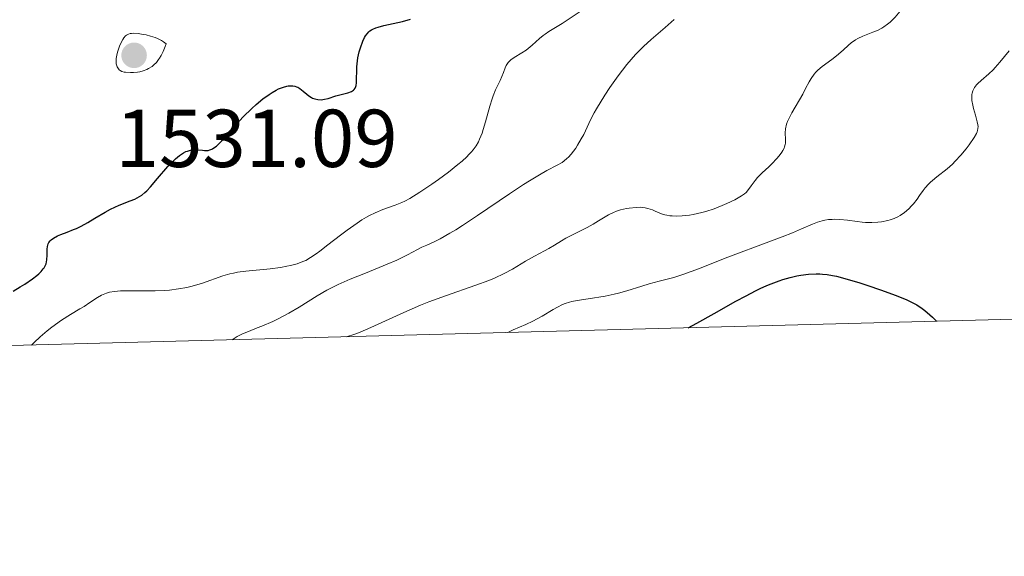
# Model space of a CAD drawing. Units: metres. Extents: x 677530 to 682061, y 4755784 to 4758870.
# Drawn here: x 679356 to 679477, y 4756198 to 4756263 of the extents above; entities that cross this region are included whole.
import ezdxf

# ---------------------------------------------------------------- set-up
doc = ezdxf.new("R2010")
doc.units = ezdxf.units.M
doc.header["$MEASUREMENT"] = 0
doc.linetypes.add('DGN Style 3', pattern=[76.5989, 54.7135, -21.8854])
for name, color, linetype, lineweight in [('Carátula', 7, 'Continuous', 0), ('Elementos auxiliares', 7, 'Continuous', 0), ('Relieve y altimetría', 7, 'Continuous', 0), ('Textos de rotulación', 7, 'Continuous', 0)]:
    doc.layers.add(name, color=color, linetype=linetype, lineweight=lineweight)
doc.styles.add('Style-arial', font='arial.shx', dxfattribs={"bigfont": 'arialbig.shx'})

# ---------------------------------------------------------------- blocks, each defined once
blk = doc.blocks.new('5PATER')
at = {"layer": 'Relieve y altimetría', "linetype": 'Continuous', "lineweight": 0}
h = blk.add_hatch(color=250, dxfattribs=at)
edge = h.paths.add_edge_path()
edge.add_ellipse((0, 0), major_axis=(-1.1, -1.11), ratio=0.999422, start_angle=0, end_angle=360)

msp = doc.modelspace()

# ---------------------------------------------------------------- linework, layer by layer
at = {"layer": 'Carátula', "color": 7, "linetype": 'Continuous', "lineweight": 0}
msp.add_3dface([(677607.64, 4755783.66), (682061.1, 4755900.86), (681982.97, 4758869.84), (677529.51, 4758752.64)], dxfattribs=at)
at = {"layer": 'Elementos auxiliares', "color": 250, "linetype": 'Continuous', "lineweight": 0}
msp.add_3dface([(678481.55, 4756200.43), (681881.45, 4756289.9), (681819.94, 4758603.33), (678421.19, 4758513.86)], dxfattribs=at)
at = {"layer": 'Relieve y altimetría', "color": 36, "linetype": 'Continuous', "lineweight": 0, "flags": 128}
for points, elevation in [([(679462.27, 4756262.68), (679462.57, 4756262.93), (679463.18, 4756263.53), (679463.78, 4756264.26), (679464.07, 4756264.65), (679464.47, 4756265.26), (679464.8, 4756265.86), (679464.92, 4756266.14), (679465.05, 4756266.51), (679465.22, 4756266.98), (679465.32, 4756267.22), (679465.55, 4756267.59), (679465.69, 4756267.78), (679466.1, 4756268.19), (679466.36, 4756268.4), (679466.84, 4756268.75), (679467.45, 4756269.12), (679468.93, 4756269.93), (679472.35, 4756271.65), (679473.89, 4756272.46), (679474.55, 4756272.84), (679475.62, 4756273.52), (679476.2, 4756273.93), (679477.14, 4756274.63)], 1510), ([(679357.7, 4756223.49), (679358, 4756223.81), (679358.73, 4756224.51), (679359.59, 4756225.22), (679360.19, 4756225.69), (679361.35, 4756226.52), (679362.44, 4756227.21), (679363.6, 4756227.89), (679364.11, 4756228.2), (679364.83, 4756228.68), (679365.76, 4756229.29), (679366.22, 4756229.56), (679366.64, 4756229.75), (679366.86, 4756229.83), (679367.21, 4756229.93), (679367.81, 4756230.04), (679368.54, 4756230.1), (679368.96, 4756230.12), (679370.47, 4756230.12), (679372.81, 4756230.11), (679373.99, 4756230.16), (679374.56, 4756230.2), (679375.66, 4756230.34), (679376.68, 4756230.53), (679377.33, 4756230.68), (679378.56, 4756231.04), (679381.06, 4756231.93), (679381.93, 4756232.18), (679382.38, 4756232.28), (679382.86, 4756232.37), (679383.85, 4756232.51), (679386.83, 4756232.79), (679388.12, 4756232.97), (679388.87, 4756233.11), (679389.33, 4756233.21), (679390.14, 4756233.42), (679390.85, 4756233.67), (679391.2, 4756233.83), (679391.78, 4756234.16), (679392.48, 4756234.63), (679392.9, 4756234.94), (679393.89, 4756235.71), (679395.42, 4756236.91), (679396.24, 4756237.52), (679397.46, 4756238.38), (679398.04, 4756238.76), (679398.61, 4756239.1), (679398.97, 4756239.29), (679399.65, 4756239.63), (679400.59, 4756240.03), (679402.12, 4756240.57), (679402.92, 4756240.88), (679403.3, 4756241.06), (679403.91, 4756241.39), (679405.11, 4756242.14), (679406.58, 4756243.14), (679407.39, 4756243.71), (679408.63, 4756244.62), (679409.78, 4756245.52), (679410.28, 4756245.95), (679410.86, 4756246.48), (679411.12, 4756246.74), (679411.45, 4756247.1), (679411.65, 4756247.34), (679411.99, 4756247.82), (679412.27, 4756248.3), (679412.43, 4756248.64), (679412.72, 4756249.35), (679412.87, 4756249.79), (679413.15, 4756250.73), (679413.67, 4756252.67), (679413.94, 4756253.54), (679414.08, 4756253.94), (679414.37, 4756254.65), (679414.92, 4756255.8), (679415.15, 4756256.29), (679415.33, 4756256.76), (679415.56, 4756257.34), (679415.68, 4756257.61), (679415.92, 4756257.98), (679416.06, 4756258.15), (679416.23, 4756258.31), (679416.64, 4756258.6), (679417.6, 4756259.18), (679418.1, 4756259.51), (679418.35, 4756259.7), (679418.83, 4756260.1), (679419.74, 4756260.93), (679420.19, 4756261.3), (679420.42, 4756261.46), (679420.87, 4756261.76), (679421.9, 4756262.37), (679422.52, 4756262.76), (679425.07, 4756264.46)], 1520), ([(679382.18, 4756224.13), (679382.55, 4756224.38), (679382.83, 4756224.53), (679383.47, 4756224.84), (679384.2, 4756225.15), (679385.27, 4756225.57), (679385.84, 4756225.8), (679387.15, 4756226.36), (679387.81, 4756226.69), (679389.12, 4756227.39), (679390.38, 4756228.13), (679392.59, 4756229.49), (679393.77, 4756230.18), (679394.32, 4756230.48), (679395.16, 4756230.89), (679396.62, 4756231.53), (679398.49, 4756232.28), (679401.15, 4756233.36), (679402.3, 4756233.86), (679402.79, 4756234.08), (679403.6, 4756234.49), (679404.82, 4756235.16), (679405.36, 4756235.44), (679405.96, 4756235.7), (679406.95, 4756236.14), (679407.59, 4756236.46), (679408.78, 4756237.13), (679409.51, 4756237.56), (679410.33, 4756238.08), (679412.17, 4756239.3), (679416.07, 4756241.94), (679417.79, 4756243.08), (679418.52, 4756243.55), (679419.73, 4756244.28), (679420.65, 4756244.8), (679421.9, 4756245.45), (679422.49, 4756245.79), (679422.75, 4756245.97), (679423.1, 4756246.26), (679423.27, 4756246.42), (679423.62, 4756246.81), (679424.16, 4756247.54), (679424.4, 4756247.9), (679424.85, 4756248.66), (679425.15, 4756249.22), (679425.97, 4756250.98), (679426.41, 4756251.83), (679426.7, 4756252.34), (679427.72, 4756253.99), (679428.34, 4756254.92), (679429.35, 4756256.36), (679430.4, 4756257.74), (679430.93, 4756258.37), (679431.45, 4756258.95), (679431.79, 4756259.31), (679432.45, 4756259.96), (679433.4, 4756260.82), (679435.11, 4756262.26), (679436.2, 4756263.23)], 1515), ([(679396.18, 4756224.5), (679397.17, 4756224.83), (679397.83, 4756225.08), (679399.15, 4756225.62), (679400.48, 4756226.22), (679403.17, 4756227.46), (679405.2, 4756228.35), (679406.23, 4756228.76), (679408.25, 4756229.51), (679411.98, 4756230.79), (679413.56, 4756231.38), (679414.24, 4756231.66), (679415.44, 4756232.23), (679416.43, 4756232.77), (679418.05, 4756233.74), (679419.12, 4756234.33), (679420.37, 4756234.99), (679420.9, 4756235.28), (679421.56, 4756235.68), (679422.43, 4756236.23), (679422.97, 4756236.54), (679424.01, 4756237.07), (679425.56, 4756237.85), (679426.29, 4756238.26), (679426.95, 4756238.65), (679427.75, 4756239.14), (679428.15, 4756239.37), (679428.78, 4756239.68), (679429.13, 4756239.82), (679429.63, 4756239.98), (679430.35, 4756240.15), (679430.71, 4756240.22), (679431.53, 4756240.3), (679432.05, 4756240.31), (679432.3, 4756240.3), (679432.65, 4756240.25), (679432.97, 4756240.18), (679433.54, 4756239.99), (679433.89, 4756239.83), (679434.37, 4756239.62), (679434.63, 4756239.52), (679435.05, 4756239.39), (679435.29, 4756239.34), (679435.67, 4756239.28), (679435.94, 4756239.25), (679436.52, 4756239.24), (679437.15, 4756239.26), (679438.05, 4756239.36), (679438.5, 4756239.43), (679439.55, 4756239.66), (679440.07, 4756239.8), (679441.09, 4756240.14), (679442.04, 4756240.51), (679442.63, 4756240.77), (679443.62, 4756241.24), (679444.4, 4756241.69), (679444.77, 4756241.95), (679444.97, 4756242.12), (679445.29, 4756242.47), (679445.61, 4756242.92), (679446.09, 4756243.59), (679446.38, 4756243.95), (679446.94, 4756244.5), (679447.76, 4756245.26), (679448.17, 4756245.64), (679448.71, 4756246.21), (679449.02, 4756246.58), (679449.35, 4756247.04), (679449.48, 4756247.25), (679449.63, 4756247.54), (679449.68, 4756247.68), (679449.75, 4756247.96), (679449.78, 4756248.16), (679449.78, 4756248.58), (679449.75, 4756249.39), (679449.79, 4756249.9), (679449.92, 4756250.47), (679450.03, 4756250.79), (679450.18, 4756251.13), (679450.55, 4756251.86), (679451.89, 4756254.14), (679452.25, 4756254.83), (679452.69, 4756255.65), (679452.91, 4756256.03), (679453.28, 4756256.55), (679453.49, 4756256.8), (679453.73, 4756257.04), (679454.27, 4756257.49), (679455.46, 4756258.35), (679456.04, 4756258.79), (679456.83, 4756259.49), (679457.49, 4756260.1), (679457.82, 4756260.39), (679458.36, 4756260.76), (679458.64, 4756260.93), (679459.23, 4756261.21), (679460.45, 4756261.68), (679461.03, 4756261.92), (679461.56, 4756262.19), (679461.8, 4756262.34), (679462.27, 4756262.68)], 1510), ([(679374.12, 4756260.29), (679373.8, 4756260.52), (679373.57, 4756260.67), (679373.06, 4756260.92), (679372.79, 4756261.03), (679372.24, 4756261.21), (679371.7, 4756261.36), (679371.34, 4756261.43), (679370.71, 4756261.53), (679370.13, 4756261.56), (679369.9, 4756261.54), (679369.76, 4756261.52), (679369.52, 4756261.44), (679369.31, 4756261.33), (679369.19, 4756261.23), (679368.96, 4756260.99), (679368.85, 4756260.82), (679368.63, 4756260.44), (679368.43, 4756260), (679368.22, 4756259.39), (679368.14, 4756259.08), (679368.04, 4756258.48), (679368.02, 4756258.2), (679368.05, 4756257.81), (679368.15, 4756257.48), (679368.22, 4756257.33), (679368.4, 4756257.11), (679368.52, 4756257.02), (679368.74, 4756256.91), (679369.02, 4756256.83), (679369.18, 4756256.8), (679369.78, 4756256.77), (679370.15, 4756256.78), (679370.65, 4756256.83), (679370.92, 4756256.87), (679371.34, 4756256.97), (679371.77, 4756257.14), (679371.98, 4756257.24), (679372.42, 4756257.52), (679372.63, 4756257.7), (679372.94, 4756258.01), (679373.2, 4756258.34), (679373.33, 4756258.52), (679373.52, 4756258.83), (679373.78, 4756259.35), (679374.01, 4756259.95), (679374.12, 4756260.29)], 1530), ([(679415.86, 4756225.02), (679416.51, 4756225.33), (679418.06, 4756226), (679418.91, 4756226.4), (679420.08, 4756227.03), (679421.39, 4756227.81), (679421.93, 4756228.13), (679422.57, 4756228.45), (679422.88, 4756228.58), (679423.39, 4756228.74), (679423.68, 4756228.81), (679424.36, 4756228.94), (679425.68, 4756229.14), (679427.78, 4756229.47), (679428.86, 4756229.69), (679429.39, 4756229.82), (679430.4, 4756230.1), (679432.26, 4756230.69), (679433.12, 4756230.95), (679434.35, 4756231.27), (679435.5, 4756231.56), (679436.15, 4756231.74), (679437.26, 4756232.1), (679439.29, 4756232.84), (679442.43, 4756234.08), (679444.06, 4756234.72), (679446.45, 4756235.62), (679449.37, 4756236.7), (679450.64, 4756237.21), (679451.76, 4756237.69), (679453.07, 4756238.25), (679453.69, 4756238.48), (679454.28, 4756238.65), (679454.58, 4756238.72), (679455.03, 4756238.8), (679455.49, 4756238.83), (679455.8, 4756238.84), (679456.42, 4756238.82), (679457.35, 4756238.72), (679458.56, 4756238.56), (679459.14, 4756238.49), (679459.55, 4756238.46), (679460.34, 4756238.45), (679461.05, 4756238.49), (679461.5, 4756238.55), (679462.3, 4756238.71), (679462.57, 4756238.78), (679463.07, 4756238.96), (679463.52, 4756239.16), (679463.8, 4756239.32), (679464.32, 4756239.67), (679464.86, 4756240.14), (679465.2, 4756240.49), (679465.43, 4756240.75), (679465.86, 4756241.3), (679466.17, 4756241.75), (679466.61, 4756242.37), (679466.85, 4756242.68), (679467.26, 4756243.15), (679467.49, 4756243.37), (679467.73, 4756243.59), (679468.28, 4756244.03), (679469.52, 4756244.99), (679470.19, 4756245.59), (679470.53, 4756245.93), (679471.21, 4756246.67), (679471.84, 4756247.44), (679472.21, 4756247.93), (679472.82, 4756248.82), (679473.11, 4756249.33), (679473.2, 4756249.54), (679473.25, 4756249.68), (679473.3, 4756249.94), (679473.31, 4756250.19), (679473.29, 4756250.36), (679473.21, 4756250.75), (679472.98, 4756251.56), (679472.76, 4756252.37), (679472.66, 4756252.78), (679472.56, 4756253.35), (679472.54, 4756253.86), (679472.56, 4756254.09), (679472.59, 4756254.24), (679472.66, 4756254.52), (679472.78, 4756254.77), (679472.88, 4756254.94), (679473.12, 4756255.26), (679473.29, 4756255.43), (679473.68, 4756255.79), (679474.62, 4756256.6), (679475.15, 4756257.11), (679475.42, 4756257.4), (679475.98, 4756258.04), (679477.1, 4756259.41)], 1505)]:
    msp.add_lwpolyline(points, dxfattribs=dict(at, elevation=elevation))
at = {"layer": 'Relieve y altimetría', "color": 36, "linetype": 'Continuous', "lineweight": 30, "elevation": 1525, "flags": 128}
for points in [[(679389.42, 4756255.15), (679389.59, 4756255.14), (679389.84, 4756255.1), (679390.07, 4756255.03), (679390.21, 4756254.96), (679390.48, 4756254.8), (679390.86, 4756254.51), (679391.32, 4756254.11), (679391.56, 4756253.92), (679391.87, 4756253.72), (679392.03, 4756253.64), (679392.28, 4756253.55), (679392.67, 4756253.46), (679393.07, 4756253.45), (679393.28, 4756253.46), (679393.49, 4756253.5), (679393.93, 4756253.61), (679394.86, 4756253.91), (679395.35, 4756254.06), (679396.34, 4756254.3), (679396.77, 4756254.46), (679397.01, 4756254.6), (679397.11, 4756254.69), (679397.23, 4756254.86), (679397.31, 4756255.05), (679397.35, 4756255.19), (679397.4, 4756255.52), (679397.42, 4756257.46), (679397.45, 4756257.83), (679397.56, 4756258.58), (679397.73, 4756259.31), (679397.86, 4756259.78), (679398.16, 4756260.6), (679398.37, 4756261.05), (679398.49, 4756261.25), (679398.68, 4756261.51), (679398.9, 4756261.73), (679399.02, 4756261.84), (679399.23, 4756261.98), (679399.39, 4756262.06), (679399.74, 4756262.22), (679400.04, 4756262.32), (679400.72, 4756262.51), (679403, 4756263), (679403.99, 4756263.27)], [(679355.45, 4756230.05), (679356.32, 4756230.59), (679356.86, 4756230.93), (679357.82, 4756231.59), (679358.34, 4756232), (679358.58, 4756232.19), (679358.88, 4756232.48), (679359.13, 4756232.78), (679359.24, 4756232.92), (679359.41, 4756233.23), (679359.47, 4756233.39), (679359.54, 4756233.64), (679359.58, 4756233.9), (679359.6, 4756234.45), (679359.6, 4756235.19), (679359.64, 4756235.54), (679359.73, 4756235.86), (679359.8, 4756236.01), (679359.95, 4756236.21), (679360.07, 4756236.33), (679360.36, 4756236.55), (679360.88, 4756236.82), (679361.26, 4756236.98), (679362.06, 4756237.28), (679362.83, 4756237.58), (679363.19, 4756237.74), (679363.74, 4756238), (679364.56, 4756238.45), (679365.42, 4756238.98), (679366.67, 4756239.73), (679367.34, 4756240.08), (679368.39, 4756240.55), (679369.73, 4756241.08), (679370.3, 4756241.32), (679370.9, 4756241.63), (679371.17, 4756241.81), (679371.55, 4756242.13), (679371.76, 4756242.33), (679372.22, 4756242.82), (679373.07, 4756243.81), (679374.36, 4756245.29), (679374.98, 4756245.94), (679375.26, 4756246.22), (679375.78, 4756246.65), (679376.26, 4756246.96), (679376.55, 4756247.11), (679376.74, 4756247.18), (679377.1, 4756247.28), (679377.31, 4756247.31), (679377.7, 4756247.33), (679378.09, 4756247.31), (679378.57, 4756247.27), (679378.8, 4756247.25), (679379.1, 4756247.25), (679379.25, 4756247.26), (679379.47, 4756247.31), (679379.71, 4756247.41), (679379.84, 4756247.48), (679380.27, 4756247.78), (679380.51, 4756248), (679380.78, 4756248.27), (679381.37, 4756248.91), (679382.77, 4756250.51), (679383.54, 4756251.34), (679384.61, 4756252.39), (679385.14, 4756252.88), (679385.94, 4756253.54), (679386.72, 4756254.1), (679387.09, 4756254.34), (679387.57, 4756254.61), (679387.87, 4756254.76), (679388.46, 4756254.99), (679388.86, 4756255.1), (679389.06, 4756255.13), (679389.42, 4756255.15)]]:
    msp.add_lwpolyline(points, dxfattribs=at)
at = {"layer": 'Relieve y altimetría', "color": 27, "linetype": 'DGN Style 3', "lineweight": 30, "elevation": 1500, "flags": 128}
msp.add_lwpolyline([(679437.89, 4756225.6), (679438.97, 4756226.17), (679441.08, 4756227.33), (679443.73, 4756228.83), (679444.97, 4756229.51), (679446.14, 4756230.12), (679446.7, 4756230.4), (679447.51, 4756230.76), (679448.03, 4756230.98), (679449.01, 4756231.34), (679449.47, 4756231.5), (679450.35, 4756231.75), (679451.16, 4756231.93), (679451.67, 4756232.02), (679452.6, 4756232.14), (679453.55, 4756232.19), (679454, 4756232.18), (679454.29, 4756232.16), (679454.9, 4756232.09), (679455.54, 4756231.98), (679456, 4756231.88), (679457.02, 4756231.62), (679458.85, 4756231.08), (679459.85, 4756230.76), (679461.38, 4756230.25), (679462.85, 4756229.72), (679463.53, 4756229.46), (679464.62, 4756229), (679465.12, 4756228.76), (679465.82, 4756228.38), (679466.49, 4756227.95), (679466.81, 4756227.72), (679467.44, 4756227.19), (679467.76, 4756226.89), (679468.24, 4756226.4)], dxfattribs=at)

# ---------------------------------------------------------------- block references
at = {"layer": 'Relieve y altimetría', "color": 250, "linetype": 'Continuous', "lineweight": 0}
msp.add_blockref('5PATER', (679370.22, 4756258.87, 1531.09), dxfattribs=at)

# ---------------------------------------------------------------- texts
at = {"layer": 'Textos de rotulación', "color": 250, "linetype": 'Continuous', "lineweight": 0, "style": 'Style-arial'}
msp.add_text('1531.09', height=7, dxfattribs=at).set_placement((679367.96, 4756245.23, 1531.09))

doc.saveas('drawing.dxf')
